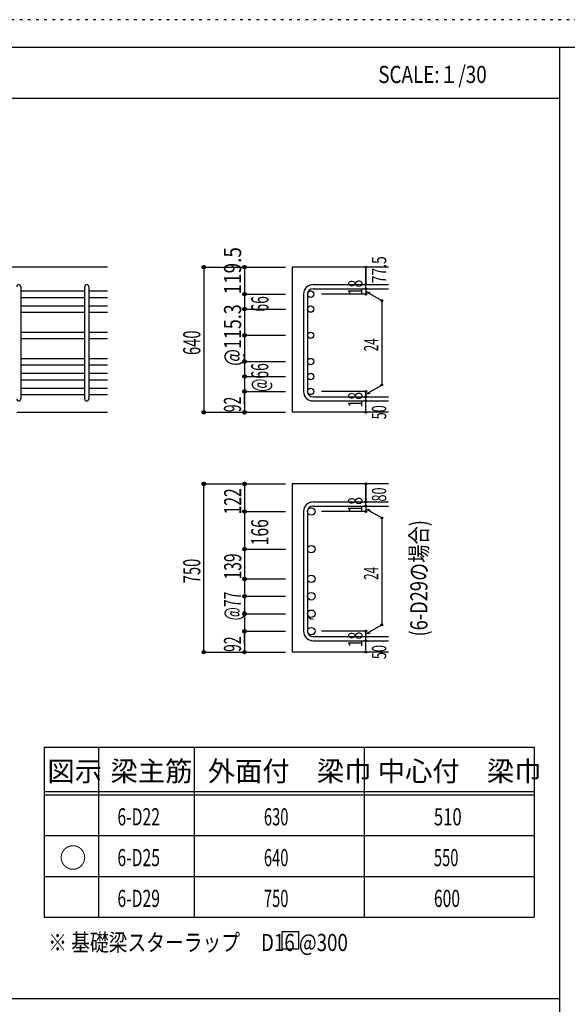
# Model space of a CAD drawing. Units: millimetres. Extents: x 141 to 12441, y 138 to 8778.
# Drawn here: x 7640 to 10056, y 4433 to 8778 of the extents above; entities that cross this region are included whole.
import ezdxf

# ---------------------------------------------------------------- set-up
doc = ezdxf.new("R2010")
doc.units = ezdxf.units.MM
doc.header["$LTSCALE"] = 30
for name, pattern in [('CENTER', [12, 5, -0.8, 0.4, -0.8, 5]), ('DIVIDE', [13.2, 5, -0.8, 0.4, -0.8, 0.4, -0.8, 5]), ('DOT', [1.6, 0.4, -0.8, 0.4])]:
    doc.linetypes.add(name, pattern=pattern)
for name, color, linetype in [('002', 7, 'Continuous'), ('006', 7, 'Continuous'), ('007', 7, 'Continuous'), ('008', 7, 'Continuous'), ('014', 7, 'Continuous'), ('104', 7, 'Continuous'), ('111', 7, 'Continuous'), ('241', 7, 'Continuous'), ('250', 7, 'Continuous')]:
    doc.layers.add(name, color=color, linetype=linetype)
doc.styles.add('DRACAD', font='txt', dxfattribs={"width": 0.85, "bigfont": 'extfont2'})

msp = doc.modelspace()

# ---------------------------------------------------------------- linework, layer by layer
at = {"layer": '002', "color": 2, "linetype": 'Continuous'}
for p, q in [((8027.4, 7686), (6077.4, 7686)), ((9267.4, 7686), (8842.4, 7686)), ((8842.4, 7686), (8842.4, 7045.5)), ((7627.4, 7045.5), (8027.4, 7045.5)), ((9267.4, 7045.5), (8842.4, 7045.5)), ((9267.4, 6729.6), (8842.4, 6729.6)), ((8842.4, 6729.6), (8842.4, 5987.6)), ((9267.4, 5987.6), (8842.4, 5987.6))]:
    msp.add_line(p, q, dxfattribs=at)
at = {"layer": '006', "color": 7, "linetype": 'Continuous'}
for p, q in [((7645.4, 7580.8), (7927.4, 7580.8)), ((7945.4, 7580.8), (8027.4, 7580.8)), ((7645.4, 7552.8), (7927.4, 7552.8)), ((7945.4, 7552.8), (8027.4, 7552.8)), ((7645.4, 7514.8), (7927.4, 7514.8)), ((7645.4, 7486.8), (7927.4, 7486.8)), ((7945.4, 7514.8), (8027.4, 7514.8)), ((7945.4, 7486.8), (8027.4, 7486.8)), ((7645.4, 7399.2), (7927.4, 7399.2)), ((7945.4, 7399.2), (8027.4, 7399.2)), ((7645.4, 7371.2), (7927.4, 7371.2)), ((7945.4, 7371.2), (8027.4, 7371.2)), ((7645.4, 7283.5), (7927.4, 7283.5)), ((7945.4, 7283.5), (8027.4, 7283.5)), ((7645.4, 7255.5), (7927.4, 7255.5)), ((7645.4, 7217.5), (7927.4, 7217.5)), ((7945.4, 7255.5), (8027.4, 7255.5)), ((7945.4, 7217.5), (8027.4, 7217.5)), ((7645.4, 7189.5), (7927.4, 7189.5)), ((7945.4, 7189.5), (8027.4, 7189.5)), ((7645.4, 7151.5), (7927.4, 7151.5)), ((7945.4, 7151.5), (8027.4, 7151.5)), ((7645.4, 7123.5), (7927.4, 7123.5)), ((7945.4, 7123.5), (8027.4, 7123.5))]:
    msp.add_line(p, q, dxfattribs=at)
at = {"layer": '006', "color": 3, "linetype": 'Continuous'}
for centre, radius in [((8924.4, 7566.8), 14), ((8924.4, 7500.8), 14), ((8924.4, 7385.2), 14), ((8924.4, 7269.5), 14), ((8924.4, 7203.5), 14), ((8924.4, 7137.5), 14), ((8926.9, 6607.9), 16.5), ((8926.9, 6441.6), 16.5), ((8926.9, 6310.6), 16.5), ((8926.9, 6233.6), 16.5), ((8926.9, 6156.6), 16.5), ((8926.9, 6079.6), 16.5)]:
    msp.add_circle(centre, radius, dxfattribs=at)
at = {"layer": '007', "color": 7, "linetype": 'Continuous'}
for p, q in [((8934.4, 7608.8), (9267.4, 7608.8)), ((7645.4, 7599.8), (7645.4, 7104.5)), ((7927.4, 7104.5), (7927.4, 7599.8)), ((7945.4, 7599.8), (7945.4, 7104.5)), ((8892.4, 7566.8), (8892.4, 7137.5)), ((8910.4, 7566.8), (8910.4, 7137.5)), ((8934.4, 7590.8), (9267.4, 7590.8)), ((8934.4, 7113.5), (9267.4, 7113.5)), ((8934.4, 7095.5), (9267.4, 7095.5)), ((8934.4, 6649.9), (9267.4, 6649.9)), ((8892.4, 6607.9), (8892.4, 6079.6)), ((8910.4, 6607.9), (8910.4, 6079.6)), ((8934.4, 6631.9), (9267.4, 6631.9)), ((8934.4, 6055.6), (9267.4, 6055.6)), ((8934.4, 6037.6), (9267.4, 6037.6))]:
    msp.add_line(p, q, dxfattribs=at)
for centre, radius, start, end in [((7636.4, 7599.8), 9, 0, 180), ((7936.4, 7599.8), 9, 0, 180), ((8934.4, 7566.8), 42, 90, 180), ((8934.4, 7566.8), 24, 90, 180), ((8934.4, 7137.5), 42, 180, 270), ((8934.4, 7137.5), 24, 180, 270), ((7636.4, 7104.5), 9, 180, 0), ((7936.4, 7104.5), 9, 180, 0), ((8934.4, 6607.9), 42, 90, 180), ((8934.4, 6607.9), 24, 90, 180), ((8934.4, 6156.6), 24, 180, 270), ((8934.4, 6079.6), 42, 180, 270), ((8934.4, 6079.6), 24, 180, 270)]:
    msp.add_arc(centre, radius, start, end, dxfattribs=at)
at = {"layer": '014', "color": 4, "linetype": 'Continuous'}
for p, q in [((8452.4, 7686), (8632.4, 7686)), ((8452.4, 7686), (8632.4, 7686)), ((8452.4, 7686), (8452.4, 7045.5)), ((8632.4, 7686), (8812.4, 7686)), ((8632.4, 7686), (8812.4, 7686)), ((8632.4, 7686), (8632.4, 7045.5)), ((9167.4, 7608.8), (9167.4, 7686)), ((9167.4, 7686), (9167.4, 7608.8)), ((9167.4, 7590.8), (9167.4, 7608.8)), ((8632.4, 7566.8), (8812.4, 7566.8)), ((8632.4, 7566.8), (8812.4, 7566.8)), ((9167.4, 7566.8), (8971.3, 7566.8)), ((9167.4, 7590.8), (9167.4, 7566.8)), ((9167.4, 7578.8), (9237.5, 7538.4)), ((9167.4, 7578.8), (9186.8, 7573.7)), ((9237.5, 7538.4), (9237.5, 7166)), ((8632.4, 7500.8), (8812.4, 7500.8)), ((8632.4, 7500.8), (8812.4, 7500.8)), ((8632.4, 7385.2), (8812.4, 7385.2)), ((8632.4, 7385.2), (8812.4, 7385.2)), ((8632.4, 7269.5), (8812.4, 7269.5)), ((8632.4, 7203.5), (8812.4, 7203.5)), ((8632.4, 7137.5), (8812.4, 7137.5)), ((8632.4, 7081.6), (8632.4, 7137.5)), ((9167.4, 7137.5), (8971.3, 7137.5)), ((9167.4, 7125.5), (9237.5, 7166)), ((9167.4, 7113.5), (9167.4, 7137.5)), ((9167.4, 7125.5), (9186.8, 7130.7)), ((9167.4, 7095.5), (9167.4, 7113.5)), ((9167.4, 7045.5), (9167.4, 7095.5)), ((8452.4, 7045.5), (8632.4, 7045.5)), ((8632.4, 7045.5), (8812.4, 7045.5)), ((8452.4, 6729.6), (8632.4, 6729.6)), ((8452.4, 6729.6), (8632.4, 6729.6)), ((8452.4, 5987.6), (8452.4, 6729.6)), ((8632.4, 6729.6), (8812.4, 6729.6)), ((8632.4, 6729.6), (8812.4, 6729.6)), ((8632.4, 6729.6), (8632.4, 5987.6)), ((9167.4, 6649.9), (9167.4, 6729.6)), ((9167.4, 6729.6), (9167.4, 6649.9)), ((9167.4, 6631.9), (9167.4, 6649.9)), ((8632.4, 6607.9), (8812.4, 6607.9)), ((8632.4, 6607.9), (8812.4, 6607.9)), ((9167.4, 6607.9), (8971.3, 6607.9)), ((9167.4, 6631.9), (9167.4, 6607.9)), ((9167.4, 6619.9), (9237.5, 6579.4)), ((9167.4, 6619.9), (9186.8, 6614.7)), ((9237.5, 6579.4), (9237.5, 6108)), ((8632.4, 6441.6), (8812.4, 6441.6)), ((8632.4, 6441.6), (8812.4, 6441.6)), ((8632.4, 6310.6), (8812.4, 6310.6)), ((8632.4, 6233.6), (8812.4, 6233.6)), ((8632.4, 6156.6), (8812.4, 6156.6)), ((9167.4, 6067.6), (9237.5, 6108)), ((8632.4, 6079.6), (8812.4, 6079.6)), ((8632.4, 6023.6), (8632.4, 6079.6)), ((9167.4, 6079.6), (8971.3, 6079.6)), ((9167.4, 6055.6), (9167.4, 6079.6)), ((9167.4, 6067.6), (9186.8, 6072.8)), ((9167.4, 6037.6), (9167.4, 6055.6)), ((9167.4, 5987.6), (9167.4, 6037.6)), ((8452.4, 5987.6), (8632.4, 5987.6)), ((8632.4, 5987.6), (8812.4, 5987.6))]:
    msp.add_line(p, q, dxfattribs=at)
for centre, radius in [((8452.4, 7686), 8), ((8452.4, 7686), 7.2), ((8452.4, 7686), 6.4), ((8452.4, 7686), 5.6), ((8452.4, 7686), 4.8), ((8632.4, 7686), 8), ((8632.4, 7686), 7.2), ((8632.4, 7686), 6.4), ((8632.4, 7686), 5.6), ((8632.4, 7686), 4.8), ((8452.4, 7686), 4), ((8452.4, 7686), 3.2), ((8452.4, 7686), 2.4), ((8452.4, 7686), 1.6), ((8452.4, 7686), 0.8), ((8632.4, 7686), 4), ((8632.4, 7686), 3.2), ((8632.4, 7686), 2.4), ((8632.4, 7686), 1.6), ((8632.4, 7686), 0.8), ((9167.4, 7686), 4), ((9167.4, 7686), 3.6), ((9167.4, 7686), 3.2), ((9167.4, 7686), 2.8), ((9167.4, 7686), 2.4), ((9167.4, 7686), 2), ((9167.4, 7686), 1.6), ((9167.4, 7686), 1.2), ((9167.4, 7686), 0.8), ((9167.4, 7686), 0.4), ((9167.4, 7608.8), 4), ((9167.4, 7608.8), 3.6), ((9167.4, 7608.8), 3.2), ((9167.4, 7608.8), 2.8), ((9167.4, 7608.8), 2.4), ((9167.4, 7608.8), 2), ((9167.4, 7608.8), 1.6), ((9167.4, 7608.8), 1.2), ((9167.4, 7608.8), 0.8), ((9167.4, 7608.8), 0.4), ((8632.4, 7566.8), 8), ((8632.4, 7566.8), 7.2), ((8632.4, 7566.8), 6.4), ((8632.4, 7566.8), 5.6), ((8632.4, 7566.8), 4.8), ((8632.4, 7566.8), 4), ((8632.4, 7566.8), 3.2), ((8632.4, 7566.8), 2.4), ((8632.4, 7566.8), 1.6), ((8632.4, 7566.8), 0.8), ((9167.4, 7590.8), 4), ((9167.4, 7566.8), 4), ((9167.4, 7590.8), 3.6), ((9167.4, 7566.8), 3.6), ((9167.4, 7590.8), 3.2), ((9167.4, 7566.8), 3.2), ((9167.4, 7590.8), 2.8), ((9167.4, 7566.8), 2.8), ((9167.4, 7590.8), 2.4), ((9167.4, 7566.8), 2.4), ((9167.4, 7590.8), 2), ((9167.4, 7566.8), 2), ((9167.4, 7590.8), 1.6), ((9167.4, 7566.8), 1.6), ((9167.4, 7590.8), 1.2), ((9167.4, 7566.8), 1.2), ((9167.4, 7590.8), 0.8), ((9167.4, 7566.8), 0.8), ((9167.4, 7590.8), 0.4), ((9167.4, 7566.8), 0.4), ((9237.5, 7538.4), 4), ((9237.5, 7538.4), 3.6), ((9237.5, 7538.4), 3.2), ((9237.5, 7538.4), 2.8), ((9237.5, 7538.4), 2.4), ((9237.5, 7538.4), 2), ((9237.5, 7538.4), 1.6), ((9237.5, 7538.4), 1.2), ((9237.5, 7538.4), 0.8), ((9237.5, 7538.4), 0.4), ((8632.4, 7500.8), 8), ((8632.4, 7500.8), 7.2), ((8632.4, 7500.8), 6.4), ((8632.4, 7500.8), 5.6), ((8632.4, 7500.8), 4.8), ((8632.4, 7500.8), 4), ((8632.4, 7500.8), 3.2), ((8632.4, 7500.8), 2.4), ((8632.4, 7500.8), 1.6), ((8632.4, 7500.8), 0.8), ((8632.4, 7385.2), 8), ((8632.4, 7385.2), 7.2), ((8632.4, 7385.2), 6.4), ((8632.4, 7385.2), 5.6), ((8632.4, 7385.2), 4.8), ((8632.4, 7385.2), 4), ((8632.4, 7385.2), 3.2), ((8632.4, 7385.2), 2.4), ((8632.4, 7385.2), 1.6), ((8632.4, 7385.2), 0.8), ((8632.4, 7269.5), 8), ((8632.4, 7269.5), 7.2), ((8632.4, 7269.5), 6.4), ((8632.4, 7269.5), 5.6), ((8632.4, 7269.5), 4.8), ((8632.4, 7269.5), 4), ((8632.4, 7269.5), 3.2), ((8632.4, 7269.5), 2.4), ((8632.4, 7269.5), 1.6), ((8632.4, 7269.5), 0.8), ((8632.4, 7203.5), 8), ((8632.4, 7203.5), 7.2), ((8632.4, 7203.5), 6.4), ((8632.4, 7203.5), 5.6), ((8632.4, 7203.5), 4.8), ((8632.4, 7203.5), 4), ((8632.4, 7203.5), 3.2), ((8632.4, 7203.5), 2.4), ((8632.4, 7203.5), 1.6), ((8632.4, 7203.5), 0.8), ((9237.5, 7166), 4), ((9237.5, 7166), 3.6), ((9237.5, 7166), 3.2), ((9237.5, 7166), 2.8), ((8632.4, 7137.5), 8), ((8632.4, 7137.5), 7.2), ((8632.4, 7137.5), 6.4), ((8632.4, 7137.5), 5.6), ((8632.4, 7137.5), 4.8), ((8632.4, 7137.5), 4), ((8632.4, 7137.5), 3.2), ((8632.4, 7137.5), 2.4), ((8632.4, 7137.5), 1.6), ((8632.4, 7137.5), 0.8), ((9167.4, 7137.5), 4), ((9167.4, 7137.5), 3.6), ((9167.4, 7137.5), 3.2), ((9167.4, 7137.5), 2.8), ((9167.4, 7137.5), 2.4), ((9167.4, 7137.5), 2), ((9167.4, 7137.5), 1.6), ((9167.4, 7137.5), 1.2), ((9167.4, 7137.5), 0.8), ((9167.4, 7137.5), 0.4), ((9237.5, 7166), 2.4), ((9237.5, 7166), 2), ((9237.5, 7166), 1.6), ((9237.5, 7166), 1.2), ((9237.5, 7166), 0.8), ((9237.5, 7166), 0.4), ((9167.4, 7113.5), 4), ((9167.4, 7095.5), 4), ((9167.4, 7113.5), 3.6), ((9167.4, 7095.5), 3.6), ((9167.4, 7113.5), 3.2), ((9167.4, 7095.5), 3.2), ((9167.4, 7113.5), 2.8), ((9167.4, 7095.5), 2.8), ((9167.4, 7113.5), 2.4), ((9167.4, 7095.5), 2.4), ((9167.4, 7113.5), 2), ((9167.4, 7095.5), 2), ((9167.4, 7113.5), 1.6), ((9167.4, 7095.5), 1.6), ((9167.4, 7113.5), 1.2), ((9167.4, 7095.5), 1.2), ((9167.4, 7113.5), 0.8), ((9167.4, 7095.5), 0.8), ((9167.4, 7113.5), 0.4), ((9167.4, 7095.5), 0.4), ((8452.4, 7045.5), 8), ((8452.4, 7045.5), 7.2), ((8452.4, 7045.5), 6.4), ((8452.4, 7045.5), 5.6), ((8452.4, 7045.5), 4.8), ((8452.4, 7045.5), 4), ((8452.4, 7045.5), 3.2), ((8452.4, 7045.5), 2.4), ((8452.4, 7045.5), 1.6), ((8452.4, 7045.5), 0.8), ((8632.4, 7045.5), 8), ((8632.4, 7045.5), 7.2), ((8632.4, 7045.5), 6.4), ((8632.4, 7045.5), 5.6), ((8632.4, 7045.5), 4.8), ((8632.4, 7045.5), 4), ((8632.4, 7045.5), 3.2), ((8632.4, 7045.5), 2.4), ((8632.4, 7045.5), 1.6), ((8632.4, 7045.5), 0.8), ((9167.4, 7045.5), 4), ((9167.4, 7045.5), 3.6), ((9167.4, 7045.5), 3.2), ((9167.4, 7045.5), 2.8), ((9167.4, 7045.5), 2.4), ((9167.4, 7045.5), 2), ((9167.4, 7045.5), 1.6), ((9167.4, 7045.5), 1.2), ((9167.4, 7045.5), 0.8), ((9167.4, 7045.5), 0.4), ((8452.4, 6729.6), 8), ((8452.4, 6729.6), 7.2), ((8452.4, 6729.6), 6.4), ((8452.4, 6729.6), 5.6), ((8452.4, 6729.6), 4.8), ((8632.4, 6729.6), 8), ((8632.4, 6729.6), 7.2), ((8632.4, 6729.6), 6.4), ((8632.4, 6729.6), 5.6), ((8632.4, 6729.6), 4.8), ((8452.4, 6729.6), 4), ((8452.4, 6729.6), 3.2), ((8452.4, 6729.6), 2.4), ((8452.4, 6729.6), 1.6), ((8452.4, 6729.6), 0.8), ((8632.4, 6729.6), 4), ((8632.4, 6729.6), 3.2), ((8632.4, 6729.6), 2.4), ((8632.4, 6729.6), 1.6), ((8632.4, 6729.6), 0.8), ((9167.4, 6729.6), 4), ((9167.4, 6729.6), 3.6), ((9167.4, 6729.6), 3.2), ((9167.4, 6729.6), 2.8), ((9167.4, 6729.6), 2.4), ((9167.4, 6729.6), 2), ((9167.4, 6729.6), 1.6), ((9167.4, 6729.6), 1.2), ((9167.4, 6729.6), 0.8), ((9167.4, 6729.6), 0.4), ((9167.4, 6649.9), 4), ((9167.4, 6649.9), 3.6), ((9167.4, 6649.9), 3.2), ((9167.4, 6649.9), 2.8), ((9167.4, 6649.9), 2.4), ((9167.4, 6649.9), 2), ((9167.4, 6649.9), 1.6), ((9167.4, 6649.9), 1.2), ((9167.4, 6649.9), 0.8), ((9167.4, 6649.9), 0.4), ((8632.4, 6607.9), 8), ((8632.4, 6607.9), 7.2), ((8632.4, 6607.9), 6.4), ((8632.4, 6607.9), 5.6), ((8632.4, 6607.9), 4.8), ((8632.4, 6607.9), 4), ((8632.4, 6607.9), 3.2), ((8632.4, 6607.9), 2.4), ((8632.4, 6607.9), 1.6), ((8632.4, 6607.9), 0.8), ((9167.4, 6631.9), 4), ((9167.4, 6607.9), 4), ((9167.4, 6631.9), 3.6), ((9167.4, 6607.9), 3.6), ((9167.4, 6631.9), 3.2), ((9167.4, 6607.9), 3.2), ((9167.4, 6631.9), 2.8), ((9167.4, 6607.9), 2.8), ((9167.4, 6631.9), 2.4), ((9167.4, 6607.9), 2.4), ((9167.4, 6631.9), 2), ((9167.4, 6607.9), 2), ((9167.4, 6631.9), 1.6), ((9167.4, 6607.9), 1.6), ((9167.4, 6631.9), 1.2), ((9167.4, 6607.9), 1.2), ((9167.4, 6631.9), 0.8), ((9167.4, 6607.9), 0.8), ((9167.4, 6631.9), 0.4), ((9167.4, 6607.9), 0.4), ((9237.5, 6579.4), 4), ((9237.5, 6579.4), 3.6), ((9237.5, 6579.4), 3.2), ((9237.5, 6579.4), 2.8), ((9237.5, 6579.4), 2.4), ((9237.5, 6579.4), 2), ((9237.5, 6579.4), 1.6), ((9237.5, 6579.4), 1.2), ((9237.5, 6579.4), 0.8), ((9237.5, 6579.4), 0.4), ((8632.4, 6441.6), 8), ((8632.4, 6441.6), 7.2), ((8632.4, 6441.6), 6.4), ((8632.4, 6441.6), 5.6), ((8632.4, 6441.6), 4.8), ((8632.4, 6441.6), 4), ((8632.4, 6441.6), 3.2), ((8632.4, 6441.6), 2.4), ((8632.4, 6441.6), 1.6), ((8632.4, 6441.6), 0.8), ((8632.4, 6310.6), 8), ((8632.4, 6310.6), 7.2), ((8632.4, 6310.6), 6.4), ((8632.4, 6310.6), 5.6), ((8632.4, 6310.6), 4.8), ((8632.4, 6310.6), 4), ((8632.4, 6310.6), 3.2), ((8632.4, 6310.6), 2.4), ((8632.4, 6310.6), 1.6), ((8632.4, 6310.6), 0.8), ((8632.4, 6233.6), 8), ((8632.4, 6233.6), 7.2), ((8632.4, 6233.6), 6.4), ((8632.4, 6233.6), 5.6), ((8632.4, 6233.6), 4.8), ((8632.4, 6233.6), 4), ((8632.4, 6233.6), 3.2), ((8632.4, 6233.6), 2.4), ((8632.4, 6233.6), 1.6), ((8632.4, 6233.6), 0.8), ((8632.4, 6156.6), 8), ((8632.4, 6156.6), 7.2), ((8632.4, 6156.6), 6.4), ((8632.4, 6156.6), 5.6), ((8632.4, 6156.6), 4.8), ((8632.4, 6156.6), 4), ((8632.4, 6156.6), 3.2), ((8632.4, 6156.6), 2.4), ((8632.4, 6156.6), 1.6), ((8632.4, 6156.6), 0.8), ((8632.4, 6079.6), 8), ((8632.4, 6079.6), 7.2), ((8632.4, 6079.6), 6.4), ((8632.4, 6079.6), 5.6), ((8632.4, 6079.6), 4.8), ((8632.4, 6079.6), 4), ((8632.4, 6079.6), 3.2), ((9167.4, 6079.6), 4), ((9167.4, 6079.6), 3.6), ((9167.4, 6079.6), 3.2), ((9237.5, 6108), 4), ((9237.5, 6108), 3.6), ((9237.5, 6108), 3.2), ((9237.5, 6108), 2.8), ((9237.5, 6108), 2.4), ((9237.5, 6108), 2), ((9237.5, 6108), 1.6), ((9237.5, 6108), 1.2), ((9237.5, 6108), 0.8), ((9237.5, 6108), 0.4), ((8632.4, 6079.6), 2.4), ((8632.4, 6079.6), 1.6), ((8632.4, 6079.6), 0.8), ((9167.4, 6055.6), 4), ((9167.4, 6037.6), 4), ((9167.4, 6055.6), 3.6), ((9167.4, 6037.6), 3.6), ((9167.4, 6055.6), 3.2), ((9167.4, 6037.6), 3.2), ((9167.4, 6079.6), 2.8), ((9167.4, 6055.6), 2.8), ((9167.4, 6037.6), 2.8), ((9167.4, 6079.6), 2.4), ((9167.4, 6055.6), 2.4), ((9167.4, 6037.6), 2.4), ((9167.4, 6079.6), 2), ((9167.4, 6055.6), 2), ((9167.4, 6037.6), 2), ((9167.4, 6079.6), 1.6), ((9167.4, 6055.6), 1.6), ((9167.4, 6037.6), 1.6), ((9167.4, 6079.6), 1.2), ((9167.4, 6055.6), 1.2), ((9167.4, 6079.6), 0.8), ((9167.4, 6055.6), 0.8), ((9167.4, 6079.6), 0.4), ((9167.4, 6055.6), 0.4), ((9167.4, 6037.6), 1.2), ((9167.4, 6037.6), 0.8), ((9167.4, 6037.6), 0.4), ((8452.4, 5987.6), 7.2), ((8452.4, 5987.6), 6.4), ((8452.4, 5987.6), 5.6), ((8452.4, 5987.6), 4.8), ((8452.4, 5987.6), 4), ((8452.4, 5987.6), 3.2), ((8452.4, 5987.6), 2.4), ((8452.4, 5987.6), 1.6), ((8452.4, 5987.6), 0.8), ((8632.4, 5987.6), 7.2), ((8632.4, 5987.6), 6.4), ((8632.4, 5987.6), 5.6), ((8632.4, 5987.6), 4.8), ((8632.4, 5987.6), 4), ((8632.4, 5987.6), 3.2), ((8632.4, 5987.6), 2.4), ((8632.4, 5987.6), 1.6), ((8632.4, 5987.6), 0.8), ((9167.4, 5987.6), 4), ((9167.4, 5987.6), 3.6), ((9167.4, 5987.6), 3.2), ((9167.4, 5987.6), 2.8), ((9167.4, 5987.6), 2.4), ((9167.4, 5987.6), 2), ((9167.4, 5987.6), 1.6), ((9167.4, 5987.6), 1.2), ((9167.4, 5987.6), 0.8), ((9167.4, 5987.6), 0.4)]:
    msp.add_circle(centre, radius, dxfattribs=at)
at = {"layer": '014', "color": 7, "linetype": 'Continuous'}
for p in [(8452.4, 7686), (8452.4, 7686), (8452.4, 7686), (8452.4, 7686), (8452.4, 7686), (8452.4, 7686), (8452.4, 7686), (8452.4, 7686), (8452.4, 7686), (8452.4, 7686), (8452.4, 7686), (8452.4, 7686), (8452.4, 7686), (8452.4, 7686), (8452.4, 7686), (8452.4, 7686), (8452.4, 7686), (8452.4, 7686), (8452.4, 7686), (8452.4, 7686), (8452.4, 7686), (8452.4, 7686), (8452.4, 7686), (8452.4, 7686), (8452.4, 7686), (8452.4, 7686), (8452.4, 7686), (8452.4, 7686), (8452.4, 7686), (8452.4, 7686), (8632.4, 7686), (8632.4, 7686), (8632.4, 7686), (8632.4, 7686), (8632.4, 7686), (8632.4, 7686), (8632.4, 7686), (8632.4, 7686), (8632.4, 7686), (8632.4, 7686), (8632.4, 7686), (8632.4, 7686), (8632.4, 7686), (8632.4, 7686), (8632.4, 7686), (8632.4, 7686), (8632.4, 7686), (8632.4, 7686), (8632.4, 7686), (9167.4, 7686), (9167.4, 7686), (9167.4, 7686), (9167.4, 7608.8), (9167.4, 7608.8), (9167.4, 7608.8), (8632.4, 7566.8), (8632.4, 7566.8), (8632.4, 7566.8), (8632.4, 7566.8), (8632.4, 7566.8), (8632.4, 7566.8), (8632.4, 7566.8), (8632.4, 7566.8), (8632.4, 7566.8), (8632.4, 7566.8), (8632.4, 7566.8), (8632.4, 7566.8), (8632.4, 7566.8), (8632.4, 7566.8), (8632.4, 7566.8), (8632.4, 7566.8), (8632.4, 7566.8), (8632.4, 7566.8), (8632.4, 7566.8), (8632.4, 7566.8), (8632.4, 7566.8), (8632.4, 7566.8), (8632.4, 7566.8), (9167.4, 7590.8), (9167.4, 7590.8), (9167.4, 7566.8), (9167.4, 7566.8), (9167.4, 7566.8), (9167.4, 7566.8), (9237.5, 7538.4), (9237.5, 7538.4), (9237.5, 7538.4), (8632.4, 7500.8), (8632.4, 7500.8), (8632.4, 7500.8), (8632.4, 7500.8), (8632.4, 7500.8), (8632.4, 7500.8), (8632.4, 7500.8), (8632.4, 7500.8), (8632.4, 7500.8), (8632.4, 7500.8), (8632.4, 7500.8), (8632.4, 7500.8), (8632.4, 7500.8), (8632.4, 7500.8), (8632.4, 7500.8), (8632.4, 7500.8), (8632.4, 7500.8), (8632.4, 7500.8), (8632.4, 7500.8), (8632.4, 7500.8), (8632.4, 7500.8), (8632.4, 7500.8), (8632.4, 7500.8), (8632.4, 7385.2), (8632.4, 7385.2), (8632.4, 7385.2), (8632.4, 7385.2), (8632.4, 7385.2), (8632.4, 7385.2), (8632.4, 7385.2), (8632.4, 7385.2), (8632.4, 7385.2), (8632.4, 7385.2), (8632.4, 7385.2), (8632.4, 7385.2), (8632.4, 7385.2), (8632.4, 7385.2), (8632.4, 7385.2), (8632.4, 7385.2), (8632.4, 7385.2), (8632.4, 7385.2), (8632.4, 7385.2), (8632.4, 7385.2), (8632.4, 7385.2), (8632.4, 7385.2), (8632.4, 7385.2), (8632.4, 7269.5), (8632.4, 7269.5), (8632.4, 7269.5), (8632.4, 7269.5), (8632.4, 7269.5), (8632.4, 7269.5), (8632.4, 7269.5), (8632.4, 7269.5), (8632.4, 7269.5), (8632.4, 7269.5), (8632.4, 7269.5), (8632.4, 7269.5), (8632.4, 7269.5), (8632.4, 7269.5), (8632.4, 7269.5), (8632.4, 7269.5), (8632.4, 7269.5), (8632.4, 7203.5), (8632.4, 7203.5), (8632.4, 7203.5), (8632.4, 7203.5), (8632.4, 7203.5), (8632.4, 7203.5), (8632.4, 7203.5), (8632.4, 7203.5), (8632.4, 7203.5), (8632.4, 7203.5), (8632.4, 7203.5), (8632.4, 7203.5), (8632.4, 7203.5), (8632.4, 7203.5), (8632.4, 7203.5), (8632.4, 7203.5), (8632.4, 7203.5), (8632.4, 7137.5), (8632.4, 7137.5), (8632.4, 7137.5), (8632.4, 7137.5), (8632.4, 7137.5), (8632.4, 7137.5), (8632.4, 7137.5), (8632.4, 7137.5), (8632.4, 7137.5), (8632.4, 7137.5), (8632.4, 7137.5), (8632.4, 7137.5), (8632.4, 7137.5), (8632.4, 7137.5), (8632.4, 7137.5), (8632.4, 7137.5), (8632.4, 7137.5), (9167.4, 7137.5), (9167.4, 7137.5), (9167.4, 7137.5), (9167.4, 7137.5), (9167.4, 7137.5), (9167.4, 7137.5), (9167.4, 7137.5), (9237.5, 7166), (9237.5, 7166), (9237.5, 7166), (9167.4, 7113.5), (9167.4, 7113.5), (9167.4, 7095.5), (9167.4, 7095.5), (8452.4, 7045.5), (8452.4, 7045.5), (8452.4, 7045.5), (8452.4, 7045.5), (8452.4, 7045.5), (8452.4, 7045.5), (8452.4, 7045.5), (8452.4, 7045.5), (8452.4, 7045.5), (8452.4, 7045.5), (8452.4, 7045.5), (8452.4, 7045.5), (8452.4, 7045.5), (8452.4, 7045.5), (8452.4, 7045.5), (8452.4, 7045.5), (8452.4, 7045.5), (8452.4, 7045.5), (8632.4, 7045.5), (8632.4, 7045.5), (8632.4, 7045.5), (8632.4, 7045.5), (8632.4, 7045.5), (8632.4, 7045.5), (8632.4, 7045.5), (8632.4, 7045.5), (8632.4, 7045.5), (8632.4, 7045.5), (8632.4, 7045.5), (8632.4, 7045.5), (8632.4, 7045.5), (8632.4, 7045.5), (8632.4, 7045.5), (8632.4, 7045.5), (8632.4, 7045.5), (9167.4, 7045.5), (9167.4, 7045.5), (8452.4, 6729.6), (8452.4, 6729.6), (8452.4, 6729.6), (8452.4, 6729.6), (8452.4, 6729.6), (8452.4, 6729.6), (8452.4, 6729.6), (8452.4, 6729.6), (8452.4, 6729.6), (8452.4, 6729.6), (8452.4, 6729.6), (8452.4, 6729.6), (8452.4, 6729.6), (8452.4, 6729.6), (8452.4, 6729.6), (8452.4, 6729.6), (8452.4, 6729.6), (8452.4, 6729.6), (8452.4, 6729.6), (8452.4, 6729.6), (8452.4, 6729.6), (8452.4, 6729.6), (8452.4, 6729.6), (8452.4, 6729.6), (8452.4, 6729.6), (8452.4, 6729.6), (8452.4, 6729.6), (8452.4, 6729.6), (8452.4, 6729.6), (8452.4, 6729.6), (8632.4, 6729.6), (8632.4, 6729.6), (8632.4, 6729.6), (8632.4, 6729.6), (8632.4, 6729.6), (8632.4, 6729.6), (8632.4, 6729.6), (8632.4, 6729.6), (8632.4, 6729.6), (8632.4, 6729.6), (8632.4, 6729.6), (8632.4, 6729.6), (8632.4, 6729.6), (8632.4, 6729.6), (8632.4, 6729.6), (8632.4, 6729.6), (8632.4, 6729.6), (8632.4, 6729.6), (8632.4, 6729.6), (9167.4, 6729.6), (9167.4, 6729.6), (9167.4, 6729.6), (9167.4, 6649.9), (9167.4, 6649.9), (9167.4, 6649.9), (8632.4, 6607.9), (8632.4, 6607.9), (8632.4, 6607.9), (8632.4, 6607.9), (8632.4, 6607.9), (8632.4, 6607.9), (8632.4, 6607.9), (8632.4, 6607.9), (8632.4, 6607.9), (8632.4, 6607.9), (8632.4, 6607.9), (8632.4, 6607.9), (8632.4, 6607.9), (8632.4, 6607.9), (8632.4, 6607.9), (8632.4, 6607.9), (8632.4, 6607.9), (8632.4, 6607.9), (8632.4, 6607.9), (8632.4, 6607.9), (8632.4, 6607.9), (8632.4, 6607.9), (8632.4, 6607.9), (9167.4, 6631.9), (9167.4, 6631.9), (9167.4, 6607.9), (9167.4, 6607.9), (9167.4, 6607.9), (9167.4, 6607.9), (9237.5, 6579.4), (9237.5, 6579.4), (9237.5, 6579.4), (8632.4, 6441.6), (8632.4, 6441.6), (8632.4, 6441.6), (8632.4, 6441.6), (8632.4, 6441.6), (8632.4, 6441.6), (8632.4, 6441.6), (8632.4, 6441.6), (8632.4, 6441.6), (8632.4, 6441.6), (8632.4, 6441.6), (8632.4, 6441.6), (8632.4, 6441.6), (8632.4, 6441.6), (8632.4, 6441.6), (8632.4, 6441.6), (8632.4, 6441.6), (8632.4, 6441.6), (8632.4, 6441.6), (8632.4, 6441.6), (8632.4, 6441.6), (8632.4, 6441.6), (8632.4, 6441.6), (8632.4, 6310.6), (8632.4, 6310.6), (8632.4, 6310.6), (8632.4, 6310.6), (8632.4, 6310.6), (8632.4, 6310.6), (8632.4, 6310.6), (8632.4, 6310.6), (8632.4, 6310.6), (8632.4, 6310.6), (8632.4, 6310.6), (8632.4, 6310.6), (8632.4, 6310.6), (8632.4, 6310.6), (8632.4, 6310.6), (8632.4, 6310.6), (8632.4, 6310.6), (8632.4, 6233.6), (8632.4, 6233.6), (8632.4, 6233.6), (8632.4, 6233.6), (8632.4, 6233.6), (8632.4, 6233.6), (8632.4, 6233.6), (8632.4, 6233.6), (8632.4, 6233.6), (8632.4, 6233.6), (8632.4, 6233.6), (8632.4, 6233.6), (8632.4, 6233.6), (8632.4, 6233.6), (8632.4, 6233.6), (8632.4, 6233.6), (8632.4, 6233.6), (8632.4, 6156.6), (8632.4, 6156.6), (8632.4, 6156.6), (8632.4, 6156.6), (8632.4, 6156.6), (8632.4, 6156.6), (8632.4, 6156.6), (8632.4, 6156.6), (8632.4, 6156.6), (8632.4, 6156.6), (8632.4, 6156.6), (8632.4, 6156.6), (8632.4, 6156.6), (8632.4, 6156.6), (8632.4, 6156.6), (8632.4, 6156.6), (8632.4, 6156.6), (9237.5, 6108), (9237.5, 6108), (9237.5, 6108), (9237.5, 6108), (9237.5, 6108), (9237.5, 6108), (9237.5, 6108), (8632.4, 6079.6), (8632.4, 6079.6), (8632.4, 6079.6), (8632.4, 6079.6), (8632.4, 6079.6), (8632.4, 6079.6), (8632.4, 6079.6), (8632.4, 6079.6), (8632.4, 6079.6), (8632.4, 6079.6), (8632.4, 6079.6), (8632.4, 6079.6), (8632.4, 6079.6), (8632.4, 6079.6), (8632.4, 6079.6), (8632.4, 6079.6), (8632.4, 6079.6), (9167.4, 6079.6), (9167.4, 6079.6), (9167.4, 6079.6), (9167.4, 6079.6), (9167.4, 6079.6), (9167.4, 6079.6), (9167.4, 6079.6), (9167.4, 6055.6), (9167.4, 6055.6), (9167.4, 6037.6), (9167.4, 6037.6), (8452.4, 5987.6), (8452.4, 5987.6), (8452.4, 5987.6), (8452.4, 5987.6), (8452.4, 5987.6), (8452.4, 5987.6), (8452.4, 5987.6), (8452.4, 5987.6), (8452.4, 5987.6), (8452.4, 5987.6), (8452.4, 5987.6), (8452.4, 5987.6), (8452.4, 5987.6), (8452.4, 5987.6), (8452.4, 5987.6), (8452.4, 5987.6), (8452.4, 5987.6), (8452.4, 5987.6), (8452.4, 5987.6), (8452.4, 5987.6), (8452.4, 5987.6), (8452.4, 5987.6), (8452.4, 5987.6), (8452.4, 5987.6), (8452.4, 5987.6), (8452.4, 5987.6), (8452.4, 5987.6), (8452.4, 5987.6), (8632.4, 5987.6), (8632.4, 5987.6), (8632.4, 5987.6), (8632.4, 5987.6), (8632.4, 5987.6), (8632.4, 5987.6), (8632.4, 5987.6), (8632.4, 5987.6), (8632.4, 5987.6), (8632.4, 5987.6), (8632.4, 5987.6), (8632.4, 5987.6), (8632.4, 5987.6), (8632.4, 5987.6), (8632.4, 5987.6), (8632.4, 5987.6), (9167.4, 5987.6), (9167.4, 5987.6)]:
    msp.add_point(p, dxfattribs=at)
at = {"layer": '104', "color": 7, "linetype": 'Continuous'}
for p, q in [((8872.5, 4753.1), (8797.5, 4753.1)), ((8797.5, 4753.1), (8797.5, 4678.1)), ((8872.5, 4678.1), (8872.5, 4753.1)), ((8797.5, 4678.1), (8872.5, 4678.1))]:
    msp.add_line(p, q, dxfattribs=at)
at = {"layer": '111', "color": 3, "linetype": 'Continuous'}
for p, q in [((7747.7, 5567.8), (7747.7, 4817.8)), ((7747.7, 5567.8), (9910.2, 5567.8)), ((9910.2, 5567.8), (9910.2, 4817.8)), ((7747.7, 4817.8), (9910.2, 4817.8))]:
    msp.add_line(p, q, dxfattribs=at)
at = {"layer": '111', "color": 7, "linetype": 'Continuous'}
for p, q in [((7987.7, 5567.8), (7987.7, 4817.8)), ((8410.2, 5567.8), (8410.2, 4817.8)), ((9160.2, 5567.8), (9160.2, 4817.8)), ((7747.7, 5372.8), (9910.2, 5372.8)), ((7747.7, 5357.8), (9910.2, 5357.8)), ((7747.7, 5177.8), (9910.2, 5177.8)), ((7747.7, 4997.8), (9910.2, 4997.8))]:
    msp.add_line(p, q, dxfattribs=at)
at = {"layer": '241', "color": 6, "linetype": 'Continuous'}
for p, q in [((327.1, 8656.1), (12254.1, 8656.1)), ((10023.6, 259.8), (10023.6, 8656.1))]:
    msp.add_line(p, q, dxfattribs=at)
at = {"layer": '241', "color": 2, "linetype": 'Continuous'}
for p, q in [((327.1, 8431.1), (10023.6, 8431.1)), ((10023.6, 4458), (327.1, 4458))]:
    msp.add_line(p, q, dxfattribs=at)
at = {"layer": '250', "color": 172, "linetype": 'DOT'}
msp.add_line((12440.6, 8778), (140.6, 8778), dxfattribs=at)

# ---------------------------------------------------------------- texts
at = {"layer": '008', "color": 7, "linetype": 'DOT', "style": 'DRACAD', "width": 0.780998}
msp.add_text('(6-D29の場合)', height=75.63, rotation=90, dxfattribs=at).set_placement((9439.3, 6056.1))
at = {"layer": '014', "color": 4, "linetype": 'DOT', "style": 'DRACAD'}
for s, height, width, p in [('119.5', 75.63, 0.81129, (8617.4, 7565.5)), ('18', 63.03, 0.713857, (9152.4, 7562.3)), ('24', 63.03, 0.595, (9222.5, 7314.7)), ('18', 63.03, 0.713857, (9152.4, 7067)), ('92', 75.63, 0.595, (8616.8, 7046.2)), ('50', 63.03, 0.650273, (9257.4, 7014.5)), ('122', 75.63, 0.669291, (8617.9, 6595)), ('18', 63.03, 0.713857, (9152.4, 6603.4)), ('166', 75.63, 0.669291, (8737.2, 6458.9)), ('750', 75.63, 0.630742, (8437.4, 6291.1)), ('139', 75.63, 0.669291, (8618, 6307.9)), ('24', 63.03, 0.595, (9222.5, 6306.2)), ('@77', 75.63, 0.595, (8617.3, 6127.6)), ('92', 75.63, 0.595, (8616.8, 5988.3)), ('18', 63.03, 0.713857, (9152.4, 6009.1)), ('50', 63.03, 0.650273, (9257.4, 5956.6))]:
    msp.add_text(s, height=height, rotation=90, dxfattribs=dict(at, width=width)).set_placement(p)
at = {"layer": '014', "color": 4, "linetype": 'DIVIDE', "style": 'DRACAD'}
for s, height, width, p in [('77.5', 63.03, 0.714071, (9257.4, 7614.8)), ('@115.3', 75.63, 0.764945, (8617.4, 7250.2)), ('66', 75.63, 0.595, (8737.6, 7489.9)), ('640', 75.63, 0.630742, (8437.4, 7298.3)), ('@66', 75.63, 0.595, (8737.4, 7136))]:
    msp.add_text(s, height=height, rotation=90, dxfattribs=dict(at, width=width)).set_placement(p)
at = {"layer": '014', "color": 4, "linetype": 'CENTER', "style": 'DRACAD', "width": 0.650273}
msp.add_text('80', height=63.03, rotation=90, dxfattribs=at).set_placement((9257.3, 6651.8))
at = {"layer": '104', "color": 2, "linetype": 'CENTER', "style": 'DRACAD', "width": 0.805802}
msp.add_text('SCALE:１/30', height=75.63, dxfattribs=at).set_placement((9222.3, 8498.6))
at = {"layer": '104', "color": 2, "linetype": 'CENTER', "style": 'DRACAD'}
for s, height, p in [('梁主筋', 88.24, (8041.5, 5417.8)), ('外面付\u3000梁巾', 88.24, (8470.2, 5417.8)), ('中心付\u3000梁巾', 88.24, (9220.2, 5417.8)), ('図示', 88.24, (7762.7, 5417.8)), ('○', 88.2, (7815.2, 5035.3))]:
    msp.add_text(s, height=height, dxfattribs=at).set_placement(p)
at = {"layer": '104', "color": 7, "linetype": 'CENTER', "style": 'DRACAD', "width": 0.674333}
for s, p in [('6-D22', (8071.5, 5222.8)), ('6-D25', (8071.5, 5042.8)), ('6-D29', (8071.5, 4862.8))]:
    msp.add_text(s, height=75.63, dxfattribs=at).set_placement(p)
at = {"layer": '104', "color": 7, "linetype": 'DIVIDE', "style": 'DRACAD', "width": 0.630742}
for s, p in [('630', (8717.7, 5222.8)), ('640', (8717.7, 5042.8)), ('750', (8717.7, 4862.8))]:
    msp.add_text(s, height=75.63, dxfattribs=at).set_placement(p)
at = {"layer": '104', "color": 7, "linetype": 'DOT', "style": 'DRACAD'}
for s, width, p in [('510', 0.714858, (9467.7, 5222.8)), ('550', 0.630742, (9467.7, 5042.8)), ('600', 0.671053, (9467.7, 4862.8))]:
    msp.add_text(s, height=75.63, dxfattribs=dict(at, width=width)).set_placement(p)
at = {"layer": '104', "color": 7, "linetype": 'Continuous', "style": 'DRACAD', "width": 0.801919}
msp.add_text('※ 基礎梁スターラップ     D16 @300', height=75.63, dxfattribs=at).set_placement((7766.3, 4668.2))

doc.saveas('drawing.dxf')
